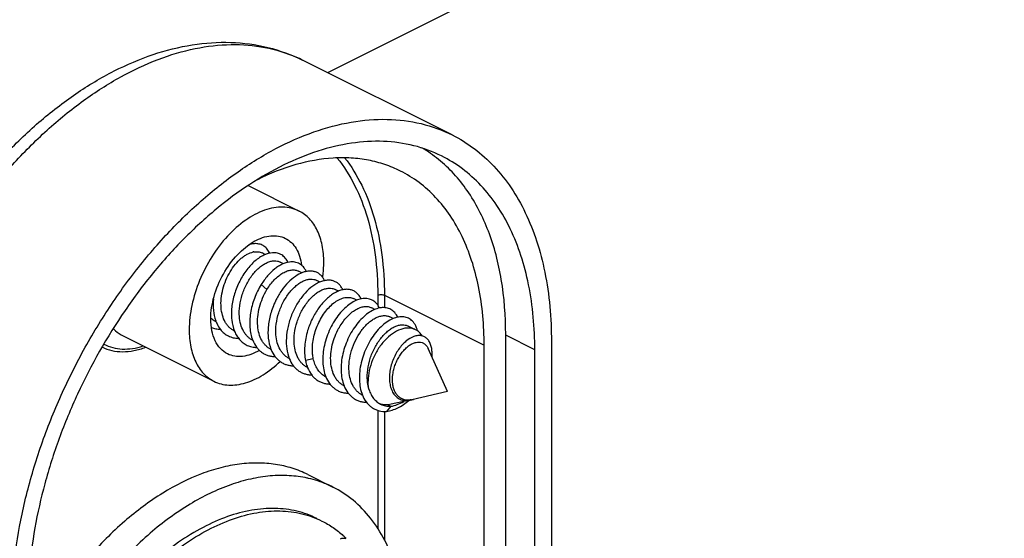
# Model space of a CAD drawing. Units: millimetres. Extents: x -180 to 661, y -61 to 533.
# Drawn here: x 475 to 517, y 125 to 147 of the extents above; entities that cross this region are included whole.
import ezdxf

# ---------------------------------------------------------------- set-up
doc = ezdxf.new("R2010")
doc.units = ezdxf.units.MM
doc.header["$LTSCALE"] = 19.36
doc.layers.get('0').update_dxf_attribs({"linetype": 'CONTINUOUS'})

msp = doc.modelspace()

# ---------------------------------------------------------------- linework, layer by layer
at = {"color": 7, "linetype": 'Continuous'}
for p, q in [((516.943, 159.402), (488.144, 145.002)), ((493.446, 142.351), (487.082, 145.533)), ((484.765, 140.196), (486.929, 139.114)), ((485.495, 137.259), (485.355, 137.33)), ((486.271, 136.871), (486.133, 136.941)), ((487.051, 136.482), (486.91, 136.552)), ((487.827, 136.093), (487.688, 136.163)), ((488.607, 135.704), (488.466, 135.774)), ((489.383, 135.316), (489.244, 135.385)), ((490.162, 134.926), (490.022, 134.996)), ((490.939, 134.538), (490.799, 134.607)), ((491.889, 134.063), (491.577, 134.218)), ((479.445, 133.8), (483.307, 131.869)), ((495.724, 116.107), (495.724, 133.867)), ((493.249, 131.426), (492.427, 133.256)), ((494.805, 116.567), (494.805, 133.407)), ((497.669, 133.562), (497.669, 115.135)), ((496.962, 115.488), (496.962, 133.208)), ((493.249, 131.426), (491.73, 131.084)), ((490.839, 130.803), (490.65, 130.584)), ((490.855, 130.888), (490.716, 130.864)), ((490.716, 130.864), (490.839, 130.803)), ((491.584, 131.051), (490.855, 130.888)), ((487.302, 127.897), (488.363, 127.367))]:
    msp.add_line(p, q, dxfattribs=at)
at = {"color": 9, "linetype": 'Continuous'}
for p, q in [((485.566, 135.772), (485.319, 135.982)), ((490.28, 135.528), (490.28, 135.104)), ((490.562, 135.528), (490.562, 135)), ((490.562, 135.528), (494.805, 133.407)), ((496.962, 133.208), (495.724, 133.827)), ((487.536, 132.829), (487.204, 132.746)), ((490.28, 130.633), (490.28, 125.598)), ((490.562, 130.586), (490.562, 125.103))]:
    msp.add_line(p, q, dxfattribs=at)
msp.add_arc((484.357, 140.085), 6.092, 63.4346, 66.281, dxfattribs=at)
at = {"color": 7, "linetype": 'Continuous'}
for centre, radius, start, end in [((489.242, 136.839), 5.754, 50.9081, 59.5679), ((484.078, 137.319), 0.914, 25.1639, 27.5602), ((485.129, 136.633), 0.752, 99.7439, 101.2262), ((483.819, 135.198), 0.908, 224.7733, 227.5387), ((484.816, 134.963), 1.524, 199.9372, 201.9444), ((491.033, 132.789), 2.754, 149.9901, 150.7423), ((485.551, 134.557), 1.478, 201.9389, 202.7855), ((491.57, 132.557), 2.468, 143.535, 143.9272), ((487.115, 133.783), 1.487, 201.9396, 202.5834), ((488.668, 133.004), 1.483, 201.9297, 202.3765), ((488.444, 132.812), 0.841, 239.6873, 240.4294), ((488.443, 132.81), 0.839, 240.4289, 243.4319), ((489.503, 132.638), 1.546, 199.3551, 201.9303), ((490.233, 132.23), 1.493, 201.9329, 202.1797), ((490.976, 131.827), 1.456, 201.9482, 205.0909), ((491.555, 131.863), 0.798, 280.6313, 280.9592), ((491.483, 131.97), 0.925, 283.7447, 285.0873), ((491.551, 131.879), 0.815, 280.9641, 282.6751), ((491.479, 131.987), 0.943, 285.0846, 285.5655), ((491.468, 132.022), 0.98, 285.5784, 289.5499), ((486.272, 123.087), 4.767, 77.1774, 77.8137), ((485.946, 122.141), 4.261, 45.561, 47.6942)]:
    msp.add_arc(centre, radius, start, end, dxfattribs=at)
for points, knots in [([(467.885, 125.784), (467.885, 126.458), (467.966, 127.835), (468.306, 129.911), (468.86, 132.006), (469.615, 134.082), (470.558, 136.102), (471.671, 138.028), (472.933, 139.825), (474.322, 141.459), (475.815, 142.9), (477.388, 144.12), (479.017, 145.097), (480.681, 145.808), (482.355, 146.232), (484.012, 146.347), (485.613, 146.134), (486.613, 145.767), (487.082, 145.533)], [0, 0, 0, 0, 0.064017, 0.130624, 0.199285, 0.269342, 0.340038, 0.410583, 0.480193, 0.548144, 0.613815, 0.676749, 0.73669, 0.793635, 0.847847, 0.89984, 0.950305, 1, 1, 1, 1]), ([(474.688, 122.071), (474.688, 122.75), (474.77, 124.142), (475.113, 126.246), (475.673, 128.38), (476.439, 130.502), (477.396, 132.572), (478.525, 134.549), (479.804, 136.394), (481.208, 138.071), (482.71, 139.547), (484.281, 140.794), (485.891, 141.788), (487.51, 142.507), (489.108, 142.938), (490.655, 143.067), (492.12, 142.889), (493.026, 142.561), (493.445, 142.351)], [0, 0, 0, 0, 0.064748, 0.132605, 0.202882, 0.274796, 0.347478, 0.420031, 0.491563, 0.561227, 0.628257, 0.69202, 0.752056, 0.808144, 0.860355, 0.909122, 0.955272, 1, 1, 1, 1]), ([(492.998, 141.457), (492.621, 141.645), (491.811, 141.943), (490.502, 142.122), (489.12, 142.035), (487.69, 141.689), (486.237, 141.092), (484.785, 140.257), (483.361, 139.197), (481.989, 137.934), (480.692, 136.489), (479.084, 134.34), (477.738, 131.964), (476.697, 129.449), (475.895, 126.934), (475.542, 124.995), (475.445, 123.716)], [0, 0, 0, 0, 0.04478, 0.090869, 0.139384, 0.191123, 0.246535, 0.305746, 0.368609, 0.434756, 0.503653, 0.574634, 0.719664, 0.792205, 0.863634, 1, 1, 1, 1]), ([(493.445, 142.351), (493.775, 142.187), (494.411, 141.792), (495.257, 141.03), (495.988, 140.106), (496.596, 139.032), (497.074, 137.823), (497.546, 136.003), (497.669, 134.55), (497.669, 133.562)], [0, 0, 0, 0, 0.107708, 0.217563, 0.33149, 0.451035, 0.577281, 0.710838, 1, 1, 1, 1]), ([(491.244, 140.817), (491.031, 140.924), (490.587, 141.108), (489.882, 141.293), (489.144, 141.384), (488.102, 141.38), (486.733, 141.128), (485.681, 140.707), (485.155, 140.447)], [0, 0, 0, 0, 0.113133, 0.227612, 0.344698, 0.465498, 0.721275, 1, 1, 1, 1]), ([(495.724, 133.867), (495.724, 134.646), (495.615, 136.142), (495.079, 138.226), (494.316, 139.726), (493.537, 140.705), (493.1, 141.119), (492.871, 141.305)], [0, 0, 0, 0, 0.284664, 0.544593, 0.781064, 0.892267, 1, 1, 1, 1]), ([(496.962, 133.208), (496.962, 134.136), (496.846, 135.499), (496.404, 137.207), (495.955, 138.342), (495.384, 139.349), (494.698, 140.217), (493.904, 140.932), (493.307, 141.302), (492.998, 141.457)], [0, 0, 0, 0, 0.28916, 0.422718, 0.548965, 0.66851, 0.782437, 0.892292, 1, 1, 1, 1]), ([(494.805, 133.407), (494.805, 134.24), (494.701, 135.465), (494.304, 136.999), (493.9, 138.019), (493.388, 138.924), (492.771, 139.704), (492.058, 140.346), (491.522, 140.678), (491.244, 140.817)], [0, 0, 0, 0, 0.289162, 0.422719, 0.548965, 0.66851, 0.782437, 0.892292, 1, 1, 1, 1]), ([(486.929, 139.114), (486.825, 139.166), (486.599, 139.248), (486.234, 139.292), (485.848, 139.26), (485.299, 139.112), (484.604, 138.732), (483.847, 138.049), (483.186, 137.176), (482.671, 136.176), (482.34, 135.125), (482.254, 134.406), (482.254, 134.06)], [0, 0, 0, 0, 0.044775, 0.090974, 0.13979, 0.192053, 0.30803, 0.438773, 0.579971, 0.725229, 0.867423, 1, 1, 1, 1]), ([(487.982, 136.924), (487.982, 137.17), (487.942, 137.639), (487.742, 138.28), (487.456, 138.717), (487.17, 138.975), (487.011, 139.073), (486.929, 139.114)], [0, 0, 0, 0, 0.289498, 0.549112, 0.782181, 0.892167, 1, 1, 1, 1]), ([(485.027, 137.825), (485.14, 137.888), (485.366, 137.991), (485.716, 138.071), (486.05, 138.063), (486.255, 137.998), (486.347, 137.951)], [0, 0, 0, 0, 0.281866, 0.538784, 0.775251, 1, 1, 1, 1]), ([(486.347, 137.951), (486.44, 137.905), (486.618, 137.779), (486.825, 137.514), (486.971, 137.183), (487.024, 136.937), (487.041, 136.807)], [0, 0, 0, 0, 0.224465, 0.460785, 0.717713, 1, 1, 1, 1]), ([(483.173, 134.519), (483.173, 134.841), (483.281, 135.51), (483.674, 136.446), (484.256, 137.257), (484.76, 137.677), (485.027, 137.825)], [0, 0, 0, 0, 0.245292, 0.508808, 0.767544, 1, 1, 1, 1]), ([(485.081, 137.726), (485.059, 137.726), (484.964, 137.723), (484.87, 137.703), (484.801, 137.681)], [0, 0, 0, 0, 0.238544, 1, 1, 1, 1]), ([(485.682, 137.32), (485.653, 137.381), (485.585, 137.494), (485.442, 137.626), (485.27, 137.708), (485.145, 137.725), (485.081, 137.726)], [0, 0, 0, 0, 0.265271, 0.511625, 0.75177, 1, 1, 1, 1]), ([(483.614, 135.006), (483.604, 135.133), (483.609, 135.396), (483.68, 135.789), (483.809, 136.174), (483.988, 136.532), (484.207, 136.846), (484.416, 137.064), (484.593, 137.2), (484.76, 137.301), (484.893, 137.353), (484.982, 137.371)], [0, 0, 0, 0, 0.130741, 0.268238, 0.40847, 0.546792, 0.678555, 0.799623, 0.855223, 0.907187, 1, 1, 1, 1]), ([(485.803, 137.335), (485.677, 137.328), (485.481, 137.268), (485.24, 137.13), (485.052, 136.987), (484.871, 136.812), (484.637, 136.534), (484.386, 136.129), (484.17, 135.593), (484.069, 135.12), (484.047, 134.748), (484.063, 134.405), (484.12, 134.156), (484.18, 134.005)], [0, 0, 0, 0, 0.092324, 0.14519, 0.202505, 0.263953, 0.328996, 0.466802, 0.609374, 0.749559, 0.816808, 0.881252, 1, 1, 1, 1]), ([(485.001, 137.374), (485.063, 137.385), (485.156, 137.389), (485.274, 137.364), (485.329, 137.343), (485.355, 137.33)], [0, 0, 0, 0, 0.517052, 0.760896, 1, 1, 1, 1]), ([(486.461, 136.93), (486.43, 136.995), (486.356, 137.115), (486.199, 137.253), (486.009, 137.331), (485.872, 137.34), (485.803, 137.335)], [0, 0, 0, 0, 0.263925, 0.508423, 0.748379, 1, 1, 1, 1]), ([(484.392, 134.617), (484.38, 134.771), (484.392, 135.091), (484.501, 135.563), (484.688, 136.013), (484.902, 136.348), (485.098, 136.577), (485.25, 136.72), (485.406, 136.835), (485.562, 136.922), (485.717, 136.977), (485.866, 137), (486.007, 136.99), (486.093, 136.961), (486.132, 136.941)], [0, 0, 0, 0, 0.140452, 0.288604, 0.437835, 0.580838, 0.647933, 0.711086, 0.769781, 0.823752, 0.873048, 0.918133, 0.959964, 1, 1, 1, 1]), ([(486.524, 136.941), (486.417, 136.927), (486.254, 136.873), (486.05, 136.761), (485.833, 136.606), (485.575, 136.352), (485.4, 136.113), (485.319, 135.982)], [0, 0, 0, 0, 0.204103, 0.318417, 0.440906, 0.708223, 1, 1, 1, 1]), ([(485.566, 135.772), (485.613, 135.85), (485.712, 135.996), (485.879, 136.192), (486.055, 136.355), (486.237, 136.481), (486.418, 136.566), (486.595, 136.609), (486.762, 136.607), (486.865, 136.575), (486.91, 136.552)], [0, 0, 0, 0, 0.161392, 0.314468, 0.457057, 0.587694, 0.705792, 0.812034, 0.908729, 1, 1, 1, 1]), ([(487.238, 136.542), (487.205, 136.611), (487.144, 136.708), (487.037, 136.811), (486.948, 136.871), (486.852, 136.915), (486.71, 136.951), (486.598, 136.951), (486.524, 136.941)], [0, 0, 0, 0, 0.261641, 0.384546, 0.50454, 0.623906, 0.744985, 1, 1, 1, 1]), ([(487.938, 136.291), (487.945, 136.345), (487.97, 136.555), (487.982, 136.766), (487.982, 136.924)], [0, 0, 0, 0, 0.256079, 1, 1, 1, 1]), ([(485.947, 133.839), (485.935, 133.994), (485.948, 134.314), (486.056, 134.786), (486.244, 135.235), (486.457, 135.571), (486.654, 135.799), (486.805, 135.942), (486.961, 136.058), (487.118, 136.144), (487.272, 136.199), (487.422, 136.222), (487.562, 136.212), (487.649, 136.183), (487.688, 136.163)], [0, 0, 0, 0, 0.140452, 0.288605, 0.437835, 0.58084, 0.647935, 0.711087, 0.769783, 0.823752, 0.873048, 0.918133, 0.959964, 1, 1, 1, 1]), ([(488.016, 136.152), (487.996, 136.195), (487.949, 136.277), (487.86, 136.383), (487.756, 136.466), (487.638, 136.524), (487.508, 136.557), (487.369, 136.563), (487.224, 136.542), (487.016, 136.479), (486.752, 136.332), (486.454, 136.073), (486.18, 135.739), (486.026, 135.481), (485.956, 135.344)], [0, 0, 0, 0, 0.052686, 0.10233, 0.150003, 0.197019, 0.244779, 0.294585, 0.347492, 0.404242, 0.530463, 0.673911, 0.831923, 1, 1, 1, 1]), ([(485.319, 135.982), (485.204, 135.798), (485.059, 135.502), (484.926, 135.087), (484.859, 134.771), (484.826, 134.459), (484.831, 134.07), (484.89, 133.786), (484.958, 133.616)], [0, 0, 0, 0, 0.263609, 0.396755, 0.527936, 0.655252, 0.777131, 1, 1, 1, 1]), ([(485.17, 134.228), (485.159, 134.357), (485.165, 134.623), (485.238, 135.021), (485.37, 135.41), (485.495, 135.656), (485.566, 135.772)], [0, 0, 0, 0, 0.239219, 0.490867, 0.747353, 1, 1, 1, 1]), ([(488.794, 135.764), (488.772, 135.811), (488.721, 135.898), (488.623, 136.01), (488.507, 136.094), (488.376, 136.149), (488.233, 136.174), (488.08, 136.168), (487.92, 136.132), (487.756, 136.067), (487.591, 135.974), (487.366, 135.809), (487.099, 135.538), (486.824, 135.145), (486.677, 134.846), (486.614, 134.689)], [0, 0, 0, 0, 0.051136, 0.099168, 0.145342, 0.191173, 0.238229, 0.287892, 0.341204, 0.398821, 0.461036, 0.527839, 0.67388, 0.83317, 1, 1, 1, 1]), ([(486.725, 133.451), (486.713, 133.605), (486.725, 133.925), (486.834, 134.397), (487.022, 134.846), (487.235, 135.182), (487.432, 135.41), (487.583, 135.553), (487.739, 135.669), (487.896, 135.755), (488.05, 135.81), (488.199, 135.833), (488.34, 135.823), (488.427, 135.794), (488.466, 135.774)], [0, 0, 0, 0, 0.140453, 0.288606, 0.437837, 0.580842, 0.647938, 0.71109, 0.769785, 0.823754, 0.873049, 0.918133, 0.959964, 1, 1, 1, 1]), ([(489.572, 135.374), (489.548, 135.424), (489.494, 135.517), (489.387, 135.634), (489.259, 135.72), (489.115, 135.771), (488.957, 135.787), (488.79, 135.768), (488.616, 135.715), (488.44, 135.629), (488.263, 135.511), (488.025, 135.309), (487.751, 134.99), (487.481, 134.536), (487.348, 134.2), (487.295, 134.025)], [0, 0, 0, 0, 0.049883, 0.096588, 0.141554, 0.186508, 0.233177, 0.283005, 0.336992, 0.395682, 0.459217, 0.527419, 0.675773, 0.835598, 1, 1, 1, 1]), ([(483.287, 135.376), (483.271, 135.212), (483.267, 134.896), (483.332, 134.585), (483.384, 134.444)], [0, 0, 0, 0, 0.523112, 1, 1, 1, 1]), ([(485.956, 135.344), (485.868, 135.17), (485.724, 134.809), (485.625, 134.339), (485.603, 133.968), (485.619, 133.626), (485.675, 133.378), (485.736, 133.227)], [0, 0, 0, 0, 0.267466, 0.530346, 0.656442, 0.777286, 1, 1, 1, 1]), ([(487.737, 134.295), (487.781, 134.395), (487.88, 134.585), (488.055, 134.844), (488.249, 135.065), (488.454, 135.241), (488.664, 135.366), (488.872, 135.436), (489.04, 135.445), (489.162, 135.42), (489.217, 135.398), (489.244, 135.385)], [0, 0, 0, 0, 0.160487, 0.314828, 0.459786, 0.592753, 0.71215, 0.81793, 0.912195, 0.956548, 1, 1, 1, 1]), ([(490.349, 134.986), (490.317, 135.054), (490.257, 135.149), (490.153, 135.251), (490.067, 135.311), (489.972, 135.355), (489.835, 135.393), (489.643, 135.397), (489.404, 135.335), (489.16, 135.21), (488.919, 135.027), (488.688, 134.792), (488.476, 134.511), (488.29, 134.193), (488.138, 133.85), (488.025, 133.491), (487.955, 133.128), (487.926, 132.669), (487.973, 132.329), (488.045, 132.125)], [0, 0, 0, 0, 0.046471, 0.068311, 0.089623, 0.110794, 0.132224, 0.177202, 0.227042, 0.282953, 0.345141, 0.41307, 0.485689, 0.561611, 0.639261, 0.716994, 0.793224, 0.866538, 1, 1, 1, 1]), ([(484.179, 134.005), (484.139, 134.025), (484.061, 134.072), (483.956, 134.16), (483.864, 134.267), (483.756, 134.433), (483.658, 134.681), (483.623, 134.894), (483.614, 135.006)], [0, 0, 0, 0, 0.111794, 0.225208, 0.341712, 0.462514, 0.719648, 1, 1, 1, 1]), ([(488.648, 134.167), (488.694, 134.248), (488.794, 134.402), (488.963, 134.608), (489.143, 134.781), (489.328, 134.914), (489.515, 135.006), (489.697, 135.053), (489.869, 135.053), (489.975, 135.02), (490.022, 134.996)], [0, 0, 0, 0, 0.161421, 0.314804, 0.457837, 0.588852, 0.707119, 0.813213, 0.90943, 1, 1, 1, 1]), ([(491.128, 134.596), (491.095, 134.665), (491.034, 134.762), (490.928, 134.865), (490.84, 134.925), (490.744, 134.969), (490.604, 135.006), (490.408, 135.007), (490.165, 134.94), (489.918, 134.808), (489.673, 134.617), (489.441, 134.373), (489.228, 134.083), (489.044, 133.757), (488.895, 133.405), (488.787, 133.04), (488.725, 132.672), (488.708, 132.212), (488.766, 131.872), (488.847, 131.672)], [0, 0, 0, 0, 0.046469, 0.068296, 0.0896, 0.110781, 0.132252, 0.177427, 0.227631, 0.28404, 0.346798, 0.415297, 0.48841, 0.564681, 0.642469, 0.720084, 0.795911, 0.868543, 1, 1, 1, 1]), ([(483.888, 133.032), (483.776, 133.088), (483.564, 133.249), (483.336, 133.598), (483.2, 134.034), (483.173, 134.352), (483.173, 134.519)], [0, 0, 0, 0, 0.217157, 0.450399, 0.710272, 1, 1, 1, 1]), ([(483.401, 134.394), (483.383, 134.402), (483.314, 134.44), (483.25, 134.488), (483.206, 134.528)], [0, 0, 0, 0, 0.24855, 1, 1, 1, 1]), ([(484.956, 133.616), (484.916, 133.636), (484.839, 133.683), (484.734, 133.771), (484.642, 133.878), (484.534, 134.044), (484.436, 134.292), (484.4, 134.505), (484.392, 134.617)], [0, 0, 0, 0, 0.111795, 0.225209, 0.341714, 0.462516, 0.719649, 1, 1, 1, 1]), ([(486.614, 134.689), (486.551, 134.531), (486.449, 134.21), (486.376, 133.723), (486.389, 133.259), (486.461, 132.969), (486.514, 132.838)], [0, 0, 0, 0, 0.269878, 0.531513, 0.77657, 1, 1, 1, 1]), ([(491.918, 134.178), (491.887, 134.25), (491.829, 134.351), (491.725, 134.46), (491.638, 134.524), (491.543, 134.572), (491.44, 134.603), (491.331, 134.617), (491.173, 134.612), (490.964, 134.559), (490.715, 134.432), (490.468, 134.244), (490.233, 134.001), (490.017, 133.711), (489.83, 133.384), (489.678, 133.031), (489.568, 132.662), (489.504, 132.292), (489.485, 131.827), (489.544, 131.485), (489.625, 131.282)], [0, 0, 0, 0, 0.047141, 0.069182, 0.090605, 0.111811, 0.133221, 0.155236, 0.178208, 0.227959, 0.283916, 0.346304, 0.414552, 0.487543, 0.563809, 0.641688, 0.719457, 0.79547, 0.868286, 1, 1, 1, 1]), ([(489.586, 134.023), (489.675, 134.145), (489.822, 134.31), (490.044, 134.483), (490.206, 134.578), (490.367, 134.639), (490.522, 134.667), (490.669, 134.658), (490.759, 134.628), (490.799, 134.607)], [0, 0, 0, 0, 0.311559, 0.452257, 0.581466, 0.699171, 0.8064, 0.905466, 1, 1, 1, 1]), ([(479.023, 134.11), (479.054, 134.078), (479.181, 133.958), (479.328, 133.858), (479.445, 133.8)], [0, 0, 0, 0, 0.254285, 1, 1, 1, 1]), ([(483.2, 134.161), (483.259, 134.136), (483.384, 134.098), (483.514, 134.084), (483.579, 134.083)], [0, 0, 0, 0, 0.492746, 1, 1, 1, 1]), ([(483.403, 134.394), (483.415, 134.364), (483.464, 134.251), (483.53, 134.145), (483.586, 134.073)], [0, 0, 0, 0, 0.259288, 1, 1, 1, 1]), ([(485.734, 133.227), (485.694, 133.247), (485.617, 133.294), (485.512, 133.383), (485.419, 133.489), (485.311, 133.655), (485.213, 133.903), (485.178, 134.116), (485.17, 134.228)], [0, 0, 0, 0, 0.111795, 0.225208, 0.341713, 0.462515, 0.719649, 1, 1, 1, 1]), ([(487.503, 133.062), (487.495, 133.162), (487.495, 133.369), (487.536, 133.681), (487.615, 133.993), (487.693, 134.196), (487.737, 134.295)], [0, 0, 0, 0, 0.238157, 0.487261, 0.742912, 1, 1, 1, 1]), ([(488.281, 132.673), (488.271, 132.794), (488.275, 133.043), (488.338, 133.418), (488.455, 133.788), (488.567, 134.023), (488.63, 134.136)], [0, 0, 0, 0, 0.238743, 0.489565, 0.745874, 1, 1, 1, 1]), ([(489.836, 131.895), (489.824, 132.049), (489.837, 132.369), (489.945, 132.841), (490.133, 133.29), (490.347, 133.626), (490.543, 133.854), (490.695, 133.997), (490.85, 134.113), (491.007, 134.199), (491.162, 134.255), (491.311, 134.278), (491.451, 134.268), (491.538, 134.238), (491.577, 134.218)], [0, 0, 0, 0, 0.140454, 0.288608, 0.43784, 0.580849, 0.647946, 0.711098, 0.769791, 0.823759, 0.873051, 0.918133, 0.959963, 1, 1, 1, 1]), ([(491.889, 134.063), (491.844, 134.085), (491.746, 134.121), (491.588, 134.14), (491.422, 134.126), (491.184, 134.062), (490.884, 133.897), (490.557, 133.603), (490.271, 133.225), (490.049, 132.793), (489.906, 132.339), (489.869, 132.028), (489.869, 131.879)], [0, 0, 0, 0, 0.044775, 0.090975, 0.139792, 0.192058, 0.308038, 0.438783, 0.57998, 0.725235, 0.867426, 1, 1, 1, 1]), ([(491.974, 134.011), (491.971, 134.026), (491.955, 134.083), (491.936, 134.138), (491.918, 134.178)], [0, 0, 0, 0, 0.257755, 1, 1, 1, 1]), ([(482.254, 134.06), (482.254, 133.813), (482.294, 133.344), (482.494, 132.703), (482.779, 132.267), (483.066, 132.009), (483.224, 131.91), (483.306, 131.869)], [0, 0, 0, 0, 0.289498, 0.549112, 0.782181, 0.892167, 1, 1, 1, 1]), ([(483.586, 134.073), (483.633, 134.015), (483.737, 133.908), (483.924, 133.787), (484.133, 133.713), (484.281, 133.696), (484.356, 133.694)], [0, 0, 0, 0, 0.253334, 0.499598, 0.746072, 1, 1, 1, 1]), ([(484.189, 133.985), (484.215, 133.923), (484.274, 133.806), (484.35, 133.699), (484.392, 133.651)], [0, 0, 0, 0, 0.51217, 1, 1, 1, 1]), ([(486.512, 132.838), (486.472, 132.858), (486.394, 132.905), (486.29, 132.994), (486.197, 133.1), (486.089, 133.266), (485.991, 133.514), (485.956, 133.728), (485.947, 133.839)], [0, 0, 0, 0, 0.111795, 0.225209, 0.341715, 0.462517, 0.719649, 1, 1, 1, 1]), ([(487.295, 134.025), (487.262, 133.916), (487.208, 133.697), (487.151, 133.27), (487.163, 132.948), (487.204, 132.746)], [0, 0, 0, 0, 0.264182, 0.521363, 1, 1, 1, 1]), ([(489.059, 132.284), (489.047, 132.431), (489.057, 132.736), (489.155, 133.187), (489.327, 133.62), (489.486, 133.887), (489.576, 134.01)], [0, 0, 0, 0, 0.240922, 0.494919, 0.751758, 1, 1, 1, 1]), ([(491.902, 133.8), (491.782, 133.773), (491.601, 133.679), (491.392, 133.501), (491.234, 133.324), (491.091, 133.116), (490.968, 132.882), (490.871, 132.631), (490.804, 132.37), (490.771, 132.108), (490.776, 131.854), (490.82, 131.619), (490.903, 131.411), (491.027, 131.24), (491.187, 131.116), (491.379, 131.048), (491.515, 131.044), (491.584, 131.05)], [0, 0, 0, 0, 0.101042, 0.160412, 0.225068, 0.294087, 0.366215, 0.439968, 0.513738, 0.585923, 0.655074, 0.720098, 0.780516, 0.836755, 0.890363, 0.943859, 1, 1, 1, 1]), ([(492.175, 133.796), (492.139, 133.853), (492.055, 133.957), (491.946, 134.034), (491.889, 134.063)], [0, 0, 0, 0, 0.512162, 1, 1, 1, 1]), ([(492.589, 132.9), (492.594, 132.971), (492.596, 133.109), (492.572, 133.304), (492.52, 133.475), (492.44, 133.617), (492.334, 133.726), (492.204, 133.796), (492.055, 133.822), (491.954, 133.811), (491.902, 133.8)], [0, 0, 0, 0, 0.160064, 0.306286, 0.438493, 0.558, 0.668088, 0.774114, 0.882686, 1, 1, 1, 1]), ([(484.392, 133.651), (484.438, 133.597), (484.54, 133.499), (484.721, 133.39), (484.922, 133.322), (485.063, 133.307), (485.135, 133.305)], [0, 0, 0, 0, 0.252049, 0.49829, 0.745424, 1, 1, 1, 1]), ([(484.958, 133.616), (485, 133.513), (485.079, 133.366), (485.219, 133.203), (485.336, 133.102), (485.466, 133.021), (485.606, 132.963), (485.756, 132.926), (485.86, 132.917), (485.912, 132.917)], [0, 0, 0, 0, 0.265515, 0.391012, 0.513084, 0.633296, 0.75338, 0.875083, 1, 1, 1, 1]), ([(487.29, 132.449), (487.25, 132.469), (487.172, 132.516), (487.067, 132.605), (486.975, 132.711), (486.867, 132.878), (486.769, 133.125), (486.734, 133.339), (486.725, 133.451)], [0, 0, 0, 0, 0.111796, 0.22521, 0.341716, 0.462519, 0.71965, 1, 1, 1, 1]), ([(490.918, 131.738), (490.899, 131.876), (490.904, 132.093), (490.96, 132.375), (491.028, 132.588), (491.119, 132.791), (491.227, 132.978), (491.35, 133.144), (491.484, 133.286), (491.624, 133.398), (491.766, 133.48), (491.906, 133.528), (492.04, 133.542), (492.165, 133.52), (492.275, 133.462), (492.365, 133.372), (492.408, 133.297), (492.427, 133.257)], [0, 0, 0, 0, 0.147911, 0.226261, 0.305619, 0.384472, 0.461331, 0.534804, 0.603708, 0.667166, 0.724726, 0.776486, 0.823247, 0.866625, 0.908928, 0.952674, 1, 1, 1, 1]), ([(485.245, 133.179), (485.129, 133.112), (484.897, 133.001), (484.537, 132.914), (484.194, 132.918), (483.983, 132.985), (483.888, 133.032)], [0, 0, 0, 0, 0.282891, 0.540145, 0.776187, 1, 1, 1, 1]), ([(485.742, 133.212), (485.784, 133.111), (485.864, 132.967), (486.004, 132.807), (486.12, 132.708), (486.249, 132.63), (486.388, 132.572), (486.537, 132.537), (486.639, 132.528), (486.691, 132.528)], [0, 0, 0, 0, 0.264923, 0.39031, 0.512391, 0.632712, 0.752974, 0.874884, 1, 1, 1, 1]), ([(486.514, 132.838), (486.556, 132.735), (486.635, 132.589), (486.775, 132.425), (486.892, 132.324), (487.022, 132.243), (487.162, 132.185), (487.312, 132.149), (487.415, 132.14), (487.468, 132.139)], [0, 0, 0, 0, 0.265511, 0.391009, 0.513079, 0.633291, 0.753377, 0.875079, 1, 1, 1, 1]), ([(487.536, 132.829), (487.532, 132.848), (487.517, 132.925), (487.508, 133.003), (487.503, 133.062)], [0, 0, 0, 0, 0.244931, 1, 1, 1, 1]), ([(488.019, 132.086), (487.959, 132.122), (487.844, 132.21), (487.705, 132.383), (487.599, 132.593), (487.553, 132.748), (487.536, 132.829)], [0, 0, 0, 0, 0.230709, 0.471008, 0.726507, 1, 1, 1, 1]), ([(483.306, 131.869), (483.403, 131.821), (483.61, 131.744), (483.945, 131.694), (484.298, 131.711), (484.664, 131.792), (485.037, 131.935), (485.548, 132.214), (485.902, 132.498), (486.124, 132.711)], [0, 0, 0, 0, 0.103869, 0.210581, 0.322583, 0.441675, 0.568916, 0.704675, 1, 1, 1, 1]), ([(487.204, 132.746), (487.209, 132.72), (487.232, 132.62), (487.263, 132.521), (487.292, 132.45)], [0, 0, 0, 0, 0.256987, 1, 1, 1, 1]), ([(487.296, 132.439), (487.338, 132.337), (487.417, 132.193), (487.557, 132.031), (487.674, 131.932), (487.803, 131.853), (487.943, 131.795), (488.092, 131.759), (488.194, 131.751), (488.246, 131.75)], [0, 0, 0, 0, 0.265105, 0.390524, 0.512602, 0.632888, 0.753094, 0.874939, 1, 1, 1, 1]), ([(488.845, 131.671), (488.805, 131.691), (488.728, 131.738), (488.623, 131.827), (488.531, 131.933), (488.423, 132.1), (488.325, 132.347), (488.29, 132.561), (488.281, 132.673)], [0, 0, 0, 0, 0.111796, 0.225211, 0.341717, 0.46252, 0.719649, 1, 1, 1, 1]), ([(488.07, 132.06), (488.111, 131.957), (488.19, 131.811), (488.331, 131.647), (488.448, 131.546), (488.577, 131.466), (488.718, 131.407), (488.868, 131.371), (488.971, 131.362), (489.024, 131.361)], [0, 0, 0, 0, 0.26551, 0.391006, 0.513077, 0.633288, 0.753373, 0.875078, 1, 1, 1, 1]), ([(489.623, 131.282), (489.583, 131.302), (489.506, 131.349), (489.401, 131.438), (489.308, 131.544), (489.201, 131.711), (489.103, 131.958), (489.067, 132.172), (489.059, 132.284)], [0, 0, 0, 0, 0.111796, 0.225212, 0.341718, 0.462521, 0.719649, 1, 1, 1, 1]), ([(488.85, 131.666), (488.891, 131.563), (488.971, 131.418), (489.111, 131.256), (489.228, 131.155), (489.357, 131.076), (489.497, 131.017), (489.647, 130.982), (489.75, 130.973), (489.802, 130.972)], [0, 0, 0, 0, 0.265293, 0.390746, 0.512817, 0.633066, 0.753216, 0.875, 1, 1, 1, 1]), ([(489.911, 131.508), (489.901, 131.539), (489.865, 131.665), (489.844, 131.795), (489.836, 131.895)], [0, 0, 0, 0, 0.24097, 1, 1, 1, 1]), ([(489.911, 131.508), (489.904, 131.537), (489.878, 131.659), (489.869, 131.784), (489.869, 131.879)], [0, 0, 0, 0, 0.238701, 1, 1, 1, 1]), ([(491.702, 131.078), (491.654, 131.069), (491.558, 131.06), (491.418, 131.078), (491.289, 131.125), (491.175, 131.203), (491.079, 131.306), (491.003, 131.433), (490.948, 131.579), (490.926, 131.684), (490.918, 131.738)], [0, 0, 0, 0, 0.126343, 0.246129, 0.362353, 0.478599, 0.598339, 0.724258, 0.857996, 1, 1, 1, 1]), ([(489.657, 131.209), (489.703, 131.111), (489.789, 130.972), (489.938, 130.821), (490.06, 130.729), (490.194, 130.659), (490.389, 130.593), (490.546, 130.58), (490.65, 130.584)], [0, 0, 0, 0, 0.261838, 0.386239, 0.507889, 0.628431, 0.749651, 1, 1, 1, 1]), ([(489.911, 131.508), (489.933, 131.44), (489.987, 131.309), (490.098, 131.134), (490.236, 130.992), (490.344, 130.922), (490.401, 130.893)], [0, 0, 0, 0, 0.269432, 0.523273, 0.764941, 1, 1, 1, 1]), ([(490.716, 130.864), (490.655, 130.858), (490.533, 130.86), (490.416, 130.892), (490.362, 130.915)], [0, 0, 0, 0, 0.512298, 1, 1, 1, 1]), ([(490.401, 130.893), (490.467, 130.861), (490.611, 130.811), (490.762, 130.8), (490.839, 130.803)], [0, 0, 0, 0, 0.490765, 1, 1, 1, 1]), ([(490.65, 130.584), (490.816, 130.606), (491.069, 130.691), (491.378, 130.872), (491.529, 130.988), (491.603, 131.052)], [0, 0, 0, 0, 0.469274, 0.727639, 1, 1, 1, 1]), ([(490.839, 130.803), (490.931, 130.816), (491.121, 130.866), (491.297, 130.953), (491.383, 131.005)], [0, 0, 0, 0, 0.47974, 1, 1, 1, 1]), ([(491.584, 131.05), (491.593, 131.051), (491.634, 131.056), (491.673, 131.064), (491.703, 131.071)], [0, 0, 0, 0, 0.245668, 1, 1, 1, 1]), ([(487.302, 127.897), (487.088, 128.004), (486.639, 128.185), (485.923, 128.35), (485.17, 128.407), (484.387, 128.356), (483.582, 128.199), (482.463, 127.841), (481.052, 127.124), (479.44, 125.916), (477.921, 124.386), (476.553, 122.59), (475.777, 121.264), (475.425, 120.573)], [0, 0, 0, 0, 0.046987, 0.094704, 0.143821, 0.194903, 0.248383, 0.304553, 0.425344, 0.55734, 0.698957, 0.847591, 1, 1, 1, 1]), ([(487.279, 127.747), (487.026, 127.801), (486.502, 127.87), (485.692, 127.855), (484.855, 127.722), (483.687, 127.382), (482.208, 126.658), (480.518, 125.408), (478.932, 123.805), (477.511, 121.913), (476.312, 119.808), (475.687, 118.305), (475.424, 117.538)], [0, 0, 0, 0, 0.046028, 0.093821, 0.143875, 0.196537, 0.310193, 0.43502, 0.569428, 0.710709, 0.855471, 1, 1, 1, 1]), ([(488.363, 127.367), (488.281, 127.408), (487.949, 127.561), (487.598, 127.674), (487.33, 127.735)], [0, 0, 0, 0, 0.248806, 1, 1, 1, 1]), ([(491.249, 118.345), (491.34, 118.852), (491.469, 119.85), (491.502, 121.318), (491.37, 122.697), (491.075, 123.961), (490.621, 125.085), (490.013, 126.047), (489.262, 126.826), (488.671, 127.213), (488.363, 127.367)], [0, 0, 0, 0, 0.152685, 0.297902, 0.434636, 0.562406, 0.681398, 0.792605, 0.897906, 1, 1, 1, 1]), ([(487.692, 126.025), (487.421, 126.161), (486.836, 126.372), (485.89, 126.488), (484.89, 126.404), (483.857, 126.126), (482.811, 125.661), (481.771, 125.02), (480.756, 124.214), (479.785, 123.26), (478.878, 122.176), (477.771, 120.58), (476.87, 118.831), (476.209, 116.998), (475.847, 115.619), (475.625, 114.26), (475.572, 113.36), (475.572, 112.921)], [0, 0, 0, 0, 0.044734, 0.09089, 0.139662, 0.19188, 0.247974, 0.308018, 0.371788, 0.438827, 0.5085, 0.580042, 0.725163, 0.797088, 0.867374, 0.935244, 1, 1, 1, 1]), ([(475.784, 112.815), (475.784, 113.254), (475.837, 114.153), (476.059, 115.513), (476.421, 116.892), (477.082, 118.725), (477.983, 120.474), (479.09, 122.07), (479.997, 123.154), (480.968, 124.108), (481.983, 124.914), (483.023, 125.555), (484.069, 126.02), (485.102, 126.298), (486.102, 126.382), (487.048, 126.266), (487.634, 126.055), (487.905, 125.919)], [0, 0, 0, 0, 0.064757, 0.132627, 0.202914, 0.274839, 0.41996, 0.491503, 0.561176, 0.628215, 0.691986, 0.752029, 0.808123, 0.86034, 0.909112, 0.955269, 1, 1, 1, 1]), ([(487.905, 125.919), (488.069, 125.837), (488.387, 125.648), (488.677, 125.418), (488.814, 125.293)], [0, 0, 0, 0, 0.497066, 1, 1, 1, 1]), ([(488.7, 125.162), (488.737, 125.181), (488.812, 125.206), (488.891, 125.193), (488.923, 125.177)], [0, 0, 0, 0, 0.536245, 1, 1, 1, 1])]:
    msp.add_open_spline(points, degree=3, knots=knots, dxfattribs=at)
at = {"color": 9, "linetype": 'Continuous'}
for points, knots in [([(468.324, 125.253), (468.324, 125.923), (468.404, 127.295), (468.738, 129.369), (469.283, 131.474), (470.03, 133.57), (470.963, 135.617), (472.065, 137.575), (473.315, 139.408), (474.689, 141.081), (476.161, 142.562), (477.704, 143.823), (479.289, 144.839), (480.886, 145.592), (482.468, 146.065), (484.006, 146.247), (485.469, 146.13), (486.382, 145.849), (486.808, 145.662)], [0, 0, 0, 0, 0.064472, 0.132004, 0.201938, 0.273512, 0.345889, 0.418199, 0.489576, 0.559191, 0.626294, 0.690253, 0.7506, 0.80708, 0.859718, 0.908868, 0.955264, 1, 1, 1, 1]), ([(488.554, 141.37), (488.841, 141.011), (489.354, 140.195), (489.89, 138.796), (490.213, 137.216), (490.28, 136.104), (490.28, 135.528)], [0, 0, 0, 0, 0.222653, 0.462439, 0.721518, 1, 1, 1, 1]), ([(488.869, 141.383), (489.152, 141.019), (489.654, 140.196), (490.18, 138.793), (490.497, 137.213), (490.562, 136.103), (490.562, 135.528)], [0, 0, 0, 0, 0.223049, 0.463059, 0.722026, 1, 1, 1, 1]), ([(490.28, 135.528), (490.3, 135.539), (490.347, 135.553), (490.421, 135.56), (490.495, 135.553), (490.542, 135.539), (490.562, 135.528)], [0, 0, 0, 0, 0.235399, 0.5, 0.764601, 1, 1, 1, 1]), ([(478.553, 133.328), (478.684, 133.262), (478.969, 133.16), (479.431, 133.11), (479.918, 133.161), (480.241, 133.257), (480.403, 133.319)], [0, 0, 0, 0, 0.231923, 0.471832, 0.726375, 1, 1, 1, 1]), ([(478.624, 133.451), (478.743, 133.388), (478.999, 133.288), (479.415, 133.226), (479.856, 133.251), (480.15, 133.322), (480.297, 133.37)], [0, 0, 0, 0, 0.234347, 0.475247, 0.728968, 1, 1, 1, 1])]:
    msp.add_open_spline(points, degree=3, knots=knots, dxfattribs=at)

doc.saveas('drawing.dxf')
